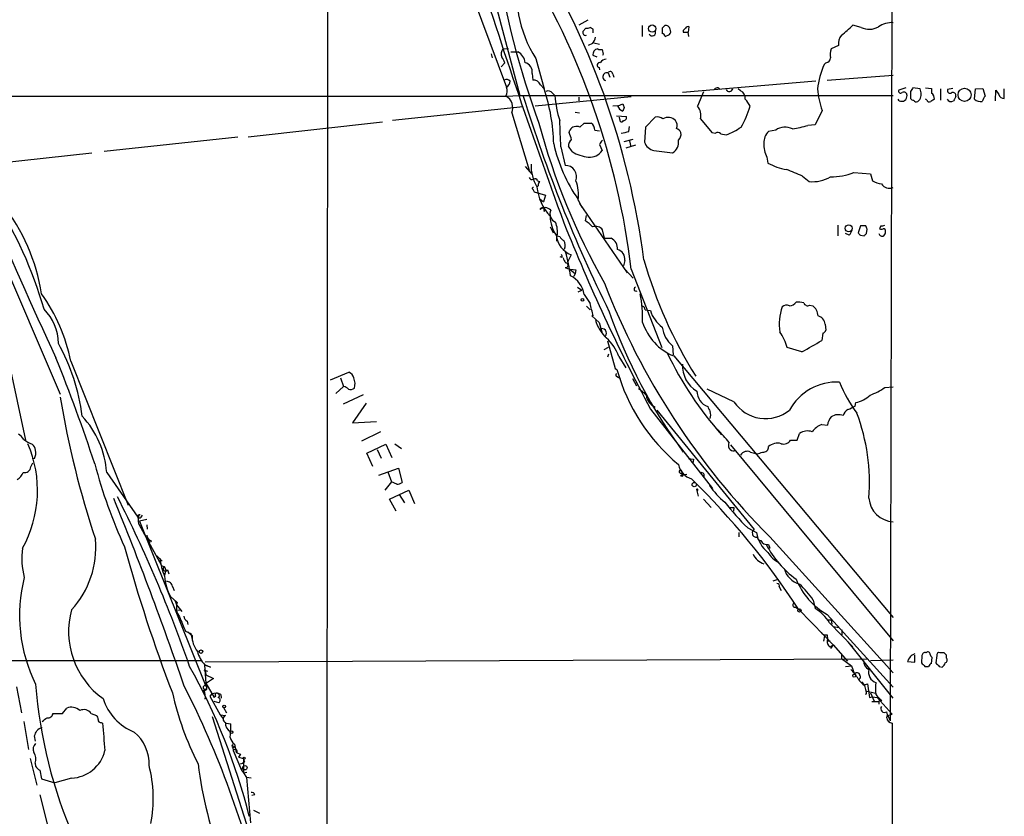
# Model space of a CAD drawing. Extents: x 5 to 1072, y 1126 to 2033.
# Drawn here: x 716 to 856, y 1474 to 1587 of the extents above; entities that cross this region are included whole.
import ezdxf

# ---------------------------------------------------------------- set-up
doc = ezdxf.new("R2010")
doc.units = 0
doc.header["$MEASUREMENT"] = 0
doc.layers.add('MAIN', color=5, linetype='CONTINUOUS')

msp = doc.modelspace()

# ---------------------------------------------------------------- linework, layer by layer
at = {"layer": 'MAIN'}
for p, q in [((840.486, 1823.0044), (839.724, 1487.8091)), ((759.968, 1746.8891), (759.7987, 1461.0544)), ((781.304, 1598.6377), (787.146, 1576.4551)), ((780.542, 1590.3404), (785.2833, 1577.6404)), ((796.798, 1587.1231), (795.528, 1586.4457)), ((796.544, 1586.0224), (796.1207, 1585.5144)), ((797.56, 1585.8531), (797.1367, 1586.1071)), ((804.5027, 1586.3611), (804.5027, 1584.8371)), ((807.3813, 1586.0224), (807.3813, 1585.2604)), ((810.3447, 1585.6837), (810.3447, 1585.4297)), ((811.022, 1585.4297), (811.1067, 1584.8371)), ((811.1067, 1585.4297), (811.1913, 1586.1917)), ((835.5753, 1586.1071), (834.39, 1586.4457)), ((807.8047, 1584.8371), (808.3973, 1585.0911)), ((784.7753, 1583.0591), (785.5373, 1583.1437)), ((785.876, 1582.6357), (786.892, 1582.6357)), ((797.4753, 1583.8211), (796.8827, 1583.5671)), ((797.6447, 1583.9057), (798.4913, 1583.7364)), ((798.83, 1582.9744), (798.9993, 1582.2971)), ((832.358, 1583.5671), (831.342, 1583.0591)), ((783.082, 1582.3817), (783.2513, 1581.7891)), ((789.432, 1581.7044), (790.6173, 1577.3864)), ((798.1527, 1581.8737), (797.56, 1582.1277)), ((798.9993, 1582.2971), (798.9147, 1582.1277)), ((784.5213, 1580.5191), (785.0293, 1581.1117)), ((798.4067, 1580.4344), (798.4913, 1580.0957)), ((830.58, 1581.1117), (830.326, 1580.8577)), ((788.924, 1579.5877), (789.0087, 1578.6564)), ((799.6767, 1579.6724), (799.9307, 1579.0797)), ((800.354, 1579.5031), (800.5233, 1579.0797)), ((829.1407, 1578.4871), (810.26, 1576.8784)), ((830.7493, 1578.6564), (840.1473, 1579.3337)), ((790.1093, 1577.9791), (790.6173, 1577.3864)), ((818.4727, 1577.1324), (818.134, 1577.3864)), ((841.9253, 1577.5557), (840.9093, 1577.2171)), ((842.6027, 1577.0477), (842.6027, 1576.0317)), ((843.9573, 1577.3864), (842.9413, 1577.5557)), ((844.042, 1577.0477), (843.9573, 1577.3864)), ((844.7193, 1577.5557), (845.566, 1577.4711)), ((846.836, 1577.3864), (846.836, 1575.7777)), ((848.614, 1577.4711), (847.852, 1577.3017)), ((851.662, 1575.9471), (851.8313, 1577.3864)), ((851.8313, 1577.3864), (852.8473, 1577.4711)), ((852.8473, 1577.4711), (853.186, 1576.3704)), ((854.6253, 1575.6931), (854.71, 1577.2171)), ((854.71, 1577.2171), (855.1333, 1576.6244)), ((855.8953, 1576.0317), (855.8953, 1577.3864)), ((645.16, 1576.3704), (785.1987, 1576.3704)), ((785.1987, 1576.3704), (787.146, 1576.4551)), ((787.146, 1576.4551), (840.1473, 1576.4551)), ((802.9787, 1576.2857), (789.3473, 1574.9311)), ((791.8027, 1576.7937), (792.1413, 1576.4551)), ((795.528, 1576.2011), (795.528, 1575.6931)), ((813.2233, 1576.9631), (812.3767, 1574.9311)), ((840.994, 1575.6931), (840.8247, 1575.9471)), ((844.8887, 1575.8624), (844.7193, 1575.9471)), ((787.654, 1574.8464), (769.112, 1572.8991)), ((801.0313, 1575.0157), (800.354, 1574.9311)), ((801.116, 1575.0157), (801.7933, 1575.2697)), ((801.9627, 1574.7617), (801.7933, 1574.2537)), ((830.072, 1574.3384), (829.056, 1572.3064)), ((786.0453, 1573.9997), (788.5007, 1565.8717)), ((795.02, 1574.0844), (795.6127, 1573.9997)), ((800.862, 1573.5764), (802.3013, 1573.4917)), ((801.37, 1573.0684), (801.2853, 1573.4071)), ((806.3653, 1573.4071), (805.0107, 1571.9677)), ((812.8, 1573.1531), (814.4087, 1571.2057)), ((748.6227, 1570.6131), (767.6727, 1572.7297)), ((794.1733, 1571.2057), (794.258, 1571.5444)), ((795.6973, 1571.9677), (796.29, 1572.5604)), ((796.29, 1572.5604), (797.306, 1572.5604)), ((797.814, 1571.5444), (798.4913, 1571.4597)), ((802.64, 1571.3751), (802.7247, 1572.0524)), ((805.0107, 1571.9677), (804.8413, 1569.8511)), ((823.468, 1571.5444), (822.452, 1571.3751)), ((829.056, 1572.3064), (828.04, 1572.2217)), ((747.1833, 1570.5284), (728.218, 1568.4964)), ((801.9627, 1569.9357), (803.2327, 1570.2744)), ((802.7247, 1570.0204), (802.894, 1569.1737)), ((814.4087, 1571.2057), (814.9167, 1571.1211)), ((815.6787, 1571.0364), (816.4407, 1570.8671)), ((792.988, 1569.1737), (793.5807, 1566.5491)), ((794.5967, 1568.4964), (794.0887, 1569.2584)), ((798.4913, 1569.5124), (798.83, 1568.6657)), ((803.5713, 1569.4277), (802.2167, 1569.0044)), ((806.196, 1568.6657), (808.8207, 1568.3271)), ((708.0673, 1566.2951), (726.44, 1568.3271)), ((822.198, 1567.7344), (822.3673, 1566.8877)), ((787.908, 1566.3797), (788.924, 1565.2791)), ((827.278, 1565.0251), (828.2093, 1564.2631)), ((834.5593, 1565.5331), (836.93, 1565.3637)), ((836.93, 1565.3637), (837.184, 1564.3477)), ((789.0087, 1563.1624), (789.178, 1562.8237)), ((789.686, 1564.3477), (789.94, 1564.2631)), ((789.178, 1562.8237), (790.7867, 1562.3157)), ((790.0247, 1561.8077), (790.5327, 1561.3844)), ((790.7867, 1562.3157), (790.5327, 1561.3844)), ((795.4433, 1561.6384), (795.9513, 1560.6224)), ((790.5327, 1560.5377), (790.6173, 1560.0297)), ((795.6127, 1561.1304), (802.386, 1551.3091)), ((796.4593, 1558.6751), (796.6287, 1559.4371)), ((791.464, 1557.8284), (791.8873, 1556.9817)), ((832.2733, 1558.0824), (832.2733, 1556.5584)), ((835.4907, 1557.9977), (835.152, 1556.9817)), ((836.2527, 1557.9977), (835.4907, 1557.9977)), ((836.3373, 1556.8971), (836.422, 1557.4897)), ((838.3693, 1557.9977), (838.2, 1557.5744)), ((712.1313, 1556.9817), (721.9527, 1534.1217)), ((792.3953, 1555.7964), (792.3953, 1556.5584)), ((792.48, 1556.5584), (792.8187, 1556.4737)), ((799.1687, 1556.2197), (798.9147, 1557.4051)), ((799.1687, 1556.2197), (800.1, 1556.2197)), ((833.882, 1556.6431), (833.374, 1556.8971)), ((835.4907, 1556.6431), (835.9987, 1556.5584)), ((793.1573, 1553.5104), (792.9033, 1553.5951)), ((794.4273, 1553.8491), (793.9193, 1552.8331)), ((802.0473, 1553.0871), (801.878, 1552.3251)), ((794.3427, 1551.7324), (795.02, 1551.2244)), ((795.02, 1551.2244), (794.8507, 1550.8011)), ((795.1047, 1551.7324), (795.02, 1551.2244)), ((802.0473, 1551.8171), (803.2327, 1550.5471)), ((802.9787, 1551.8171), (807.2967, 1540.7257)), ((795.3587, 1549.2771), (795.9513, 1548.8537)), ((795.4433, 1548.5997), (795.9513, 1548.8537)), ((796.29, 1548.2611), (797.1367, 1546.9911)), ((796.6287, 1546.5677), (797.1367, 1546.0597)), ((828.294, 1546.7371), (828.7173, 1546.6524)), ((797.3907, 1545.2131), (798.4067, 1544.2817)), ((804.926, 1546.0597), (805.688, 1545.9751)), ((713.486, 1544.1971), (717.042, 1527.6024)), ((798.4067, 1544.2817), (798.83, 1542.7577)), ((830.4953, 1544.0277), (830.58, 1543.1811)), ((830.1567, 1542.7577), (829.9873, 1541.7417)), ((799.6767, 1540.7257), (799.084, 1540.3871)), ((799.592, 1541.6571), (800.6927, 1537.7624)), ((808.8207, 1540.9797), (808.9053, 1539.7097)), ((827.1933, 1540.1331), (825.0767, 1540.7257)), ((799.7613, 1539.7944), (799.592, 1539.3711)), ((801.2007, 1539.4557), (802.2167, 1537.8471)), ((808.99, 1539.5404), (840.1473, 1502.4564)), ((723.4767, 1538.7784), (731.6047, 1518.3737)), ((760.3067, 1536.1537), (762.9313, 1537.2544)), ((800.6927, 1537.7624), (800.9467, 1537.5931)), ((800.862, 1536.6617), (801.4547, 1536.3231)), ((761.0687, 1534.2064), (762.1693, 1535.2224)), ((761.746, 1536.4077), (762.1693, 1535.2224)), ((803.148, 1536.3231), (803.7407, 1535.3071)), ((838.962, 1535.0531), (840.1473, 1535.1377)), ((764.9633, 1534.0371), (762.0847, 1532.6824)), ((817.5413, 1533.0211), (813.7313, 1534.7991)), ((765.3867, 1532.8517), (763.4393, 1530.0577)), ((834.7287, 1532.4284), (834.8133, 1532.9364)), ((805.688, 1532.0051), (814.4933, 1520.7444)), ((806.6193, 1531.8357), (820.42, 1514.9024)), ((763.4393, 1530.0577), (766.826, 1530.2271)), ((829.9873, 1529.8037), (830.834, 1529.7191)), ((767.4187, 1528.7877), (764.7093, 1527.4331)), ((826.516, 1527.6024), (826.8547, 1528.5337)), ((765.4713, 1525.7397), (768.1807, 1527.0097)), ((768.1807, 1527.0097), (769.0273, 1525.1471)), ((769.4507, 1527.0944), (770.382, 1526.4171)), ((817.0333, 1526.9251), (840.1473, 1499.1544)), ((825.5847, 1527.6024), (826.516, 1527.6024)), ((766.318, 1523.8771), (765.4713, 1525.7397)), ((766.9107, 1526.2477), (767.5033, 1525.0624)), ((819.912, 1525.9091), (820.8433, 1525.6551)), ((717.804, 1523.7924), (718.058, 1524.3851)), ((718.312, 1524.9777), (717.9733, 1524.8931)), ((811.1067, 1524.9777), (811.784, 1524.8931)), ((811.784, 1524.8931), (811.6993, 1524.3004)), ((728.5567, 1523.0304), (732.9593, 1516.6804)), ((767.1647, 1522.6071), (769.9587, 1523.6231)), ((768.4347, 1523.1151), (768.9427, 1521.6757)), ((769.9587, 1523.6231), (770.4667, 1521.5911)), ((810.006, 1523.3691), (810.26, 1522.9457)), ((810.1753, 1523.0304), (810.1753, 1522.6917)), ((810.1753, 1522.6917), (810.8527, 1522.7764)), ((768.9427, 1521.6757), (768.0113, 1520.4904)), ((769.7047, 1521.3371), (768.9427, 1521.6757)), ((768.6887, 1519.2204), (771.398, 1520.4904)), ((770.0433, 1519.8977), (770.8053, 1518.7124)), ((771.398, 1520.4904), (772.2447, 1518.6277)), ((812.2073, 1520.5751), (812.4613, 1519.6437)), ((812.2073, 1520.5751), (812.292, 1520.4057)), ((769.62, 1517.5271), (768.6887, 1519.2204)), ((813.2233, 1519.2204), (814.324, 1518.0351)), ((733.4673, 1516.6804), (733.6367, 1516.9344)), ((816.9487, 1518.0351), (817.5413, 1518.0351)), ((817.5413, 1518.0351), (817.4567, 1517.5271)), ((733.1287, 1515.6644), (733.044, 1516.7651)), ((733.1287, 1515.6644), (736.346, 1509.8224)), ((734.2293, 1516.3417), (733.2133, 1516.0877)), ((733.2133, 1516.0877), (742.6113, 1492.7197)), ((734.2293, 1515.5797), (734.314, 1514.9871)), ((734.2293, 1514.1404), (734.314, 1513.8017)), ((818.2187, 1514.4791), (818.2187, 1513.8864)), ((819.4887, 1515.1564), (820.7587, 1514.4791)), ((734.314, 1513.8017), (734.6527, 1513.3784)), ((822.452, 1512.7857), (822.6213, 1512.2777)), ((822.6213, 1513.8864), (840.1473, 1494.5824)), ((735.6687, 1511.1771), (735.584, 1511.0924)), ((736.346, 1509.8224), (736.7693, 1509.6531)), ((736.7693, 1509.6531), (736.9387, 1509.1451)), ((736.9387, 1509.1451), (736.7693, 1508.4677)), ((737.1927, 1509.2297), (737.362, 1508.6371)), ((823.6373, 1507.7904), (823.0447, 1507.6211)), ((737.87, 1506.8591), (738.124, 1506.2664)), ((823.976, 1506.7744), (824.23, 1506.2664)), ((737.616, 1505.4197), (738.5473, 1504.5731)), ((738.2087, 1504.9117), (738.4627, 1504.2344)), ((828.802, 1504.9117), (829.056, 1503.7264)), ((738.4627, 1504.2344), (739.2247, 1503.3031)), ((738.632, 1503.4724), (738.9707, 1503.5571)), ((826.262, 1503.8957), (826.6853, 1503.6417)), ((826.6853, 1503.6417), (830.4107, 1499.8317)), ((739.9867, 1501.9484), (740.0713, 1501.4404)), ((830.7493, 1502.8797), (840.1473, 1492.5504)), ((830.7493, 1502.1177), (831.342, 1502.1177)), ((831.088, 1501.6944), (834.39, 1498.3077)), ((831.342, 1502.1177), (831.4267, 1501.5251)), ((739.7327, 1500.5091), (740.4947, 1500.1704)), ((740.0713, 1500.4244), (740.664, 1499.9164)), ((740.4947, 1500.1704), (740.664, 1499.3237)), ((831.6807, 1501.1864), (832.4427, 1501.0171)), ((832.866, 1500.6784), (832.866, 1500.0011)), ((830.4107, 1499.8317), (830.2413, 1499.0697)), ((830.4107, 1499.8317), (831.596, 1498.5617)), ((830.7493, 1500.0011), (830.834, 1499.3237)), ((831.0033, 1499.1544), (831.1727, 1499.1544)), ((833.7127, 1498.9851), (840.0627, 1491.0264)), ((831.1727, 1498.3077), (831.596, 1498.5617)), ((831.596, 1498.5617), (831.2573, 1498.0537)), ((831.596, 1498.5617), (833.628, 1496.2757)), ((847.344, 1497.4611), (846.7513, 1497.4611)), ((618.1513, 1496.3604), (741.934, 1496.3604)), ((836.5067, 1496.5297), (742.5267, 1496.1064)), ((832.7813, 1497.2917), (832.7813, 1496.6144)), ((832.7813, 1496.6144), (834.2207, 1495.5984)), ((836.93, 1496.3604), (840.1473, 1496.4451)), ((842.1793, 1496.1911), (843.1953, 1496.1064)), ((843.1953, 1496.1064), (843.1953, 1497.1224)), ((844.2113, 1497.0377), (844.1267, 1496.0217)), ((845.566, 1495.9371), (845.6507, 1496.7837)), ((846.328, 1497.0377), (846.1587, 1496.0217)), ((847.6827, 1496.6991), (847.6827, 1497.1224)), ((742.3573, 1495.0057), (742.8653, 1494.8364)), ((742.442, 1495.7677), (743.2887, 1495.4291)), ((743.2887, 1495.4291), (742.442, 1495.6831)), ((742.442, 1495.6831), (742.6113, 1493.1431)), ((742.5267, 1494.9211), (742.6113, 1494.3284)), ((833.374, 1495.5137), (834.2207, 1495.5984)), ((834.2207, 1495.5984), (834.644, 1494.4131)), ((844.6347, 1495.5137), (845.1427, 1495.5137)), ((846.6667, 1495.5137), (847.09, 1495.4291)), ((742.6113, 1494.3284), (743.712, 1493.8204)), ((743.712, 1493.8204), (742.696, 1493.1431)), ((835.66, 1493.3124), (836.0833, 1492.8891)), ((715.772, 1492.6351), (716.4493, 1488.9097)), ((742.3573, 1492.7197), (742.696, 1493.1431)), ((742.6113, 1493.1431), (743.7967, 1491.1111)), ((836.0833, 1492.8891), (836.5067, 1493.0584)), ((836.0833, 1492.8044), (836.2527, 1492.0424)), ((836.2527, 1492.0424), (837.6073, 1491.7037)), ((836.5067, 1493.0584), (836.7607, 1491.1111)), ((836.93, 1491.7884), (837.438, 1490.6031)), ((743.458, 1491.6191), (743.204, 1491.2804)), ((743.204, 1491.2804), (744.6433, 1488.6557)), ((744.0507, 1491.2804), (743.7967, 1491.1111)), ((744.474, 1490.3491), (743.7967, 1490.5184)), ((744.728, 1491.5344), (744.8127, 1491.0264)), ((836.3373, 1491.6191), (836.168, 1491.5344)), ((836.7607, 1491.1111), (837.184, 1491.1957)), ((837.0993, 1490.5184), (838.1153, 1490.5184)), ((837.184, 1491.1957), (837.8613, 1491.1111)), ((837.8613, 1491.1111), (839.978, 1488.7404)), ((838.5387, 1490.6877), (838.1153, 1490.6031)), ((838.1153, 1490.6031), (838.1153, 1490.1797)), ((722.2913, 1488.8251), (722.884, 1489.5871)), ((745.1513, 1489.6717), (745.5747, 1488.9097)), ((716.788, 1487.7244), (717.4653, 1483.7451)), ((720.9367, 1488.8251), (722.2913, 1488.8251)), ((726.3553, 1488.8251), (727.1173, 1488.5711)), ((743.5427, 1488.4017), (749.6387, 1469.1824)), ((744.6433, 1488.6557), (745.0667, 1488.0631)), ((744.6433, 1488.6557), (745.4053, 1488.5711)), ((839.3853, 1488.5711), (839.978, 1488.7404)), ((839.3853, 1488.5711), (839.724, 1487.8091)), ((727.7947, 1487.5551), (727.964, 1487.4704)), ((745.49, 1487.4704), (746.1673, 1487.3857)), ((745.49, 1487.4704), (746.1673, 1487.3857)), ((839.978, 1487.4704), (840.1473, 1176.4897)), ((718.4813, 1484.9304), (718.312, 1485.6924)), ((746.4213, 1484.4224), (746.506, 1483.5757)), ((746.506, 1483.5757), (747.6913, 1480.7817)), ((746.6753, 1484.5071), (746.8447, 1483.8297)), ((746.6753, 1484.1684), (746.8447, 1483.8297)), ((746.8447, 1483.8297), (746.9293, 1483.3217)), ((717.7193, 1482.4751), (718.6507, 1478.6651)), ((747.014, 1483.2371), (747.522, 1483.0677)), ((747.522, 1483.0677), (747.268, 1482.6444)), ((747.522, 1483.0677), (747.268, 1482.6444)), ((747.268, 1482.6444), (747.9453, 1482.4751)), ((747.9453, 1482.4751), (747.9453, 1480.4431)), ((718.3967, 1481.7977), (718.4813, 1481.3744)), ((719.074, 1480.7817), (719.328, 1479.5964)), ((747.522, 1481.7131), (747.8607, 1481.7977)), ((747.6913, 1480.7817), (747.9453, 1480.4431)), ((747.776, 1480.8664), (747.8607, 1481.2051)), ((748.1147, 1481.9671), (747.8607, 1481.7977)), ((719.328, 1479.5964), (721.1907, 1479.0037)), ((723.5613, 1479.6811), (721.1907, 1479.0037)), ((747.9453, 1480.4431), (748.4533, 1480.5277)), ((747.9453, 1480.4431), (748.3687, 1479.7657)), ((749.046, 1479.6811), (748.3687, 1479.7657)), ((748.3687, 1479.7657), (748.9613, 1473.3311)), ((719.074, 1477.3104), (720.1747, 1472.9924)), ((749.554, 1477.3104), (749.1307, 1477.2257)), ((749.3847, 1475.1091), (750.2313, 1474.6857))]:
    msp.add_line(p, q, dxfattribs=at)
for centre, radius in [((805.9337, 1585.9429), 0.513), ((850.2601, 1576.5517), 0.9337), ((833.8184, 1557.6274), 0.4909), ((796.036, 1547.4991), 0.1893), ((810.133, 1522.5648), 0.1338), ((811.9109, 1521.2948), 0.2993), ((734.7373, 1513.2656), 0.1411), ((826.8335, 1503.4513), 0.2413), ((741.946, 1497.6063), 0.2493), ((834.6016, 1494.2015), 0.2158), ((745.2359, 1489.8411), 0.1893), ((746.2519, 1486.2005), 0.1893), ((748.0723, 1482.5175), 0.1338), ((748.1711, 1481.1487), 0.3155)]:
    msp.add_circle(centre, radius, dxfattribs=at)
for centre, radius, start, end in [((694.6345, 1538.9299), 111.0393, 7.369003, 32.373098), ((1512.562, 1823.4107), 766.4184, 197.1668374, 200.2276193), ((913.8911, 1617.475), 131.9174, 189.437759, 199.905827), ((695.2371, 1538.8173), 108.523, 6.879891, 31.700391), ((803.6988, 1590.8763), 16.9607, 167.408536, 212.736322), ((839.951, 1583.4098), 3.3803, 86.670864, 124.616683), ((796.5017, 1585.3874), 0.4016, 161.565051, 288.434949), ((796.7135, 1586.9527), 0.9456, 259.674018, 296.58673), ((670.56, 1585.5991), 127.0003, 359.885409, 0.114591), ((805.942, 1585.3874), 0.4733, 206.570465, 26.570465), ((892.2256, 1501.5168), 119.7487, 134.885409, 135.114591), ((807.8681, 1585.7578), 0.6213, 8.823994, 103.792414), ((807.95, 1585.5265), 0.6242, 315.772379, 31.546171), ((895.2014, 1501.1906), 119.7487, 134.893867, 135.123016), ((810.6834, 1754.7796), 169.3502, 269.885409, 270.114558), ((811.0219, 1585.8531), 0.3786, 63.421413, 153.434949), ((824.951, 1595.3769), 12.9947, 307.054819, 316.583401), ((836.7201, 1588.5565), 2.7037, 244.949565, 298.995736), ((795.5912, 1585.2396), 2.3584, 323.024664, 348.077809), ((807.0849, 1584.5405), 0.7785, 22.394546, 67.621866), ((834.523, 1583.7123), 2.1698, 143.387293, 183.836909), ((785.7871, 1582.3098), 1.259, 143.477781, 200.265763), ((786.016, 1580.951), 1.8988, 4.854855, 62.526746), ((798.2835, 1582.3135), 0.747, 93.545715, 194.402732), ((798.6605, 1583.9047), 0.9456, 243.413271, 280.325982), ((832.7912, 1582.3246), 1.6247, 153.122679, 199.244611), ((783.4039, 1580.7073), 1.675, 13.971531, 44.136456), ((799.5071, 1580.5194), 1.1035, 94.386361, 147.538365), ((830.5377, 1581.8313), 0.7208, 273.364127, 356.643808), ((787.5778, 1579.7909), 1.3614, 351.416379, 75.963757), ((798.4914, 1580.7731), 0.349, 75.97172, 255.959776), ((799.9926, 1579.4966), 0.3615, 1.030389, 150.903834), ((841.467, 1576.0082), 12.1507, 156.477274, 173.487185), ((785.2592, 1578.0275), 0.7032, 40.818728, 116.568695), ((784.691, 1578.5715), 1.1035, 302.461635, 355.613639), ((789.0848, 1577.5473), 1.1117, 22.854153, 93.925152), ((799.5073, 1579.1221), 0.5656, 72.891313, 252.900995), ((783.6825, 1577.1092), 1.6866, 334.021378, 18.357603), ((765.3096, 1568.9725), 26.6697, 1.34198, 18.390111), ((791.1677, 1576.3), 0.8043, 37.864363, 111.624151), ((815.1858, 1577.1081), 0.4518, 25.373924, 166.040643), ((816.8906, 1577.5172), 0.4989, 205.594203, 344.799278), ((818.0436, 1576.101), 1.1171, 352.080983, 67.410909), ((839.554, 1578.0447), 10.1806, 183.707456, 201.349408), ((841.2056, 1577.1112), 0.3147, 160.332702, 312.282263), ((969.7719, 1492.6518), 152.6259, 146.200557, 146.42974), ((842.823, 1576.6243), 1.2904, 308.069694, 19.153846), ((1014.9159, 1577.1324), 169.3502, 179.885409, 180.114592), ((848.1907, 1577.1493), 0.3714, 155.774365, 313.155907), ((784.2258, 1574.6864), 1.9448, 339.322923, 59.983617), ((984.067, 1637.0039), 205.559, 197.155672, 206.33761), ((808.6583, 1577.759), 16.5684, 184.513734, 197.057041), ((816.253, 1573.2821), 3.9363, 24.766194, 42.611485), ((841.3027, 1576.4232), 0.7926, 247.080445, 2.3065), ((841.6505, 1576.4978), 0.4464, 354.50915, 121.4965), ((843.0687, 1576.3286), 0.5525, 212.502209, 265.567893), ((843.407, 1575.9894), 0.4359, 209.058435, 299.058435), ((845.2696, 1575.9329), 0.3874, 190.48609, 303.119959), ((930.4025, 1448.7894), 152.6259, 123.578058, 123.807262), ((845.016, 1575.9896), 0.9742, 357.499718, 55.628086), ((848.36, 1576.2858), 0.6826, 209.745922, 299.745922), ((848.5754, 1576.4312), 0.4659, 352.501255, 106.291687), ((1018.1729, 1491.3918), 189.2834, 153.323728, 153.552938), ((852.551, 1576.8783), 1.2874, 226.328123, 279.464517), ((854.3881, 1575.204), 1.675, 135.863544, 166.028469), ((855.836, 1576.7416), 0.7124, 189.468933, 274.774997), ((802.1322, 1575.3546), 1.1519, 197.110409, 252.889591), ((928.8779, 1617.3657), 133.8752, 198.327138, 198.556321), ((810.8101, 1573.6187), 2.0437, 346.830757, 39.95418), ((807.2294, 1578.5763), 13.1147, 329.741079, 343.86221), ((569.1213, 1560.8667), 224.0208, 2.125094, 3.0789), ((801.624, 1572.9837), 0.2677, 161.558284, 341.578587), ((801.8592, 1573.36), 0.4613, 272.335786, 16.588605), ((806.6191, 1571.9952), 1.4346, 53.817877, 100.19053), ((808.1927, 1571.8901), 1.4572, 43.823826, 119.915093), ((808.47, 1572.2167), 1.0319, 336.085432, 41.401133), ((883.29, 1597.654), 96.7457, 195.033092, 209.598327), ((795.2061, 1570.9793), 1.1037, 63.574241, 149.203613), ((796.544, 1571.5444), 1.27, 0, 53.130102), ((808.6939, 1570.4863), 1.4964, 28.735138, 61.264862), ((811.7658, 1582.4431), 12.4843, 291.991032, 302.95649), ((824.787, 1569.7572), 2.2213, 61.740124, 126.428289), ((823.2556, 1587.9303), 16.421, 279.050463, 286.939269), ((794.9211, 1569.4419), 0.8524, 118.681808, 192.43184), ((540.3502, 1486.0252), 267.7347, 18.322049, 18.551239), ((799.592, 1569.1737), 1.1516, 126.024081, 162.896174), ((800.9735, 1576.0847), 4.9957, 276.503068, 289.486412), ((808.0275, 1569.7954), 1.6689, 298.378653, 10.695161), ((808.8738, 1570.9517), 1.1603, 313.145635, 12.644494), ((815.2525, 1570.6723), 0.5605, 40.507058, 126.804478), ((824.0711, 1569.7454), 2.2973, 134.813059, 181.588924), ((813.9843, 1574.5992), 22.5735, 192.802545, 214.778677), ((797.1458, 1569.6857), 1.969, 262.320939, 328.799696), ((806.556, 1570.4439), 1.8143, 199.07111, 258.55505), ((825.5662, 1569.4862), 3.7965, 177.048289, 207.478931), ((797.4328, 1573.1946), 5.4878, 238.882437, 264.247021), ((794.4975, 1566.5095), 5.7466, 177.916728, 211.56805), ((793.6005, 1564.9346), 1.6146, 338.685555, 90.702632), ((826.0794, 1573.1854), 7.3103, 239.483312, 261.445594), ((813.7946, 1535.1996), 32.7317, 65.673404, 69.995328), ((788.8816, 1564.9262), 0.3874, 190.48609, 303.119959), ((789.305, 1564.2771), 0.3875, 10.497939, 123.11188), ((828.6955, 1569.2722), 5.0326, 264.456047, 300.59981), ((831.2419, 1574.5207), 9.5803, 270.092101, 290.259535), ((789.051, 1563.2894), 0.1339, 71.578587, 251.578587), ((789.6437, 1563.7128), 0.1339, 198.462013, 341.537987), ((796.5313, 1564.12), 6.9576, 185.103396, 223.25456), ((790.9402, 1563.6569), 1.1696, 148.780836, 179.338642), ((790.5322, 1562.4004), 4.9699, 351.180387, 23.0678), ((839.1316, 1568.0743), 4.2048, 242.40748, 260.72652), ((839.5909, 1564.638), 1.3423, 212.115331, 294.487758), ((661.8873, 1529.5304), 60.1206, 16.042162, 32.566959), ((1157.1876, 1745.5128), 482.1566, 202.439604, 205.322737), ((692.3333, 1544.0474), 27.3348, 9.047118, 38.451841), ((790.3492, 1560.2226), 0.3303, 324.264696, 169.336642), ((790.7444, 1559.4793), 1.0794, 41.826624, 131.819129), ((792.7339, 1559.691), 1.2895, 156.794992, 246.80491), ((796.2889, 1559.3733), 4.8249, 180.248186, 214.461431), ((788.7834, 1557.0664), 3.7314, 352.175221, 22.689081), ((1036.9239, 1655.5316), 262.1618, 201.741642, 208.111187), ((794.4293, 1555.2063), 4.0191, 40.722985, 59.663113), ((797.8987, 1556.6092), 1.2906, 38.073947, 109.150933), ((709.3449, 1515.4212), 133.8594, 18.316973, 18.54617), ((838.454, 1557.9129), 0.4232, 233.116564, 306.883436), ((838.5385, 1558.9299), 0.9474, 259.712463, 296.551529), ((838.7426, 1557.2549), 0.3214, 341.153426, 96.180715), ((795.8591, 1557.1325), 3.582, 187.852767, 246.439315), ((794.1316, 1557.194), 1.4975, 208.750617, 241.249383), ((799.4077, 1554.745), 1.6291, 355.285426, 64.852226), ((832.6799, 1557.8095), 1.675, 315.863544, 346.028469), ((919.9838, 1641.4998), 119.7487, 224.893867, 225.123016), ((751.4805, 1641.3902), 119.7487, 314.893901, 315.12305), ((838.581, 1556.9817), 0.4733, 190.296185, 296.570465), ((838.0898, 1557.2104), 0.9587, 317.151439, 356.453861), ((792.3455, 1555.2092), 1.2599, 335.947471, 32.228088), ((792.6921, 1553.6375), 0.4823, 344.718831, 37.891655), ((795.1027, 1553.8903), 1.8358, 194.660003, 218.464348), ((776.4343, 1549.0648), 18.0007, 5.805798, 16.816011), ((800.7011, 1553.2903), 1.3614, 351.416379, 75.963757), ((793.6653, 1552.4045), 0.3439, 255.761756, 90), ((795.4141, 1556.7227), 4.9999, 248.488421, 266.452187), ((866.4521, 1570.7992), 64.1643, 195.945604, 212.142914), ((792.8999, 1547.7805), 3.424, 8.06881, 65.078536), ((896.0886, 1587.4041), 103.9341, 201.170009, 225.019646), ((803.6639, 1549.0059), 0.2866, 108.852236, 304.277867), ((698.3518, 1533.5666), 25.6597, 11.718986, 35.167191), ((783.5517, 1544.5752), 21.0376, 359.20063, 10.3247), ((748.2414, 1534.4109), 50.4877, 12.354338, 14.428602), ((804.4774, 1546.1275), 0.4537, 351.405541, 75.982133), ((831.2521, 1544.0365), 7.2765, 160.35232, 188.769749), ((825.0115, 1545.9424), 0.8168, 60.371708, 138.548797), ((825.4129, 1547.7646), 1.1122, 270.123638, 327.095775), ((826.6429, 1543.8166), 3.3569, 76.135551, 95.062153), ((827.9976, 1547.2239), 0.5699, 195.072595, 301.33616), ((827.4752, 1545.0734), 2.009, 3.987473, 51.810096), ((714.9177, 1541.304), 6.781, 0.121672, 45.54609), ((797.4753, 1544.8738), 0.3497, 75.983625, 104.000478), ((871.4301, 1570.8598), 75.8419, 199.289807, 216.348107), ((810.0902, 1547.3294), 4.6058, 197.100077, 233.974547), ((829.1098, 1543.8683), 1.3946, 6.562951, 74.636425), ((803.5615, 1546.2909), 5.9041, 196.435817, 225.492018), ((811.8664, 1546.6261), 7.6473, 197.852337, 247.905584), ((811.3826, 1544.0917), 4.0309, 186.943597, 230.537674), ((798.777, 1542.7277), 0.6851, 324.966874, 114.646055), ((795.7773, 1537.6964), 5.7016, 17.972576, 50.255673), ((818.6862, 1539.1115), 6.5912, 14.176024, 35.372661), ((829.8601, 1543.4775), 0.7785, 292.394546, 337.621867), ((697.4346, 1527.6433), 27.8524, 6.899383, 29.405345), ((808.7791, 1575.3478), 39.7386, 297.605622, 302.25528), ((497.6688, 1449.0619), 241.2016, 18.154526, 21.966388), ((854.8518, 1562.6866), 52.0185, 205.901379, 221.285199), ((814.3843, 1538.1079), 4.1317, 176.569941, 239.575868), ((762.3532, 1536.0975), 1.2933, 13.878289, 63.448818), ((800.989, 1536.831), 0.2117, 126.859073, 233.124688), ((827.0325, 1544.9357), 27.0995, 195.720786, 230.148896), ((762.0136, 1534.2196), 1.0148, 34.822273, 81.174426), ((761.838, 1535.5815), 1.954, 341.713413, 25.013528), ((832.144, 1528.1552), 7.6695, 87.135319, 151.321989), ((849.5343, 1542.4139), 18.2423, 201.206499, 217.090509), ((857.1824, 1556.5269), 137.143, 189.58192, 198.263623), ((763.1007, 1535.7301), 0.9651, 254.739674, 307.882794), ((801.7501, 1531.1151), 4.3864, 40.303627, 59.221727), ((807.2542, 1534.2487), 2.1791, 187.814783, 245.926187), ((814.705, 1534.5873), 2.4134, 181.001921, 248.384638), ((833.9771, 1537.1489), 4.2947, 281.227516, 311.901436), ((832.1675, 1545.5337), 12.4903, 291.994263, 302.955061), ((983.3202, 1616.685), 189.3281, 206.453857, 206.683026), ((822.0283, 1536.082), 5.4317, 214.300663, 308.577109), ((707.2207, 1786.1744), 283.9812, 296.45046, 296.679643), ((715.6068, 1522.1184), 12.982, 4.028419, 43.102825), ((812.7151, 1531.1584), 1.5266, 340.563296, 19.436704), ((832.7471, 1529.6007), 1.9168, 137.143783, 176.458534), ((832.3506, 1529.3695), 1.8366, 68.111115, 123.309365), ((834.2908, 1530.7635), 1.2933, 116.551182, 166.121711), ((809.0969, 1521.636), 27.6704, 355.343574, 20.690259), ((831.0879, 1526.9252), 3.0817, 110.924451, 142.816264), ((714.7123, 1526.3734), 2.4565, 32.329512, 57.670488), ((802.9948, 1516.3568), 17.6441, 38.181922, 46.363376), ((827.993, 1526.9157), 1.9783, 71.133672, 125.127263), ((701.91, 1520.4621), 16.8324, 330.907011, 23.204848), ((719.5409, 1531.1284), 4.4069, 231.341613, 249.162898), ((717.3814, 1526.0788), 1.1031, 4.382771, 57.550319), ((817.5265, 1526.852), 0.78, 148.141778, 277.329113), ((823.722, 1525.2824), 1.8819, 74.33899, 132.443677), ((824.5687, 1528.2515), 1.2057, 253.684479, 327.426388), ((716.6178, 1525.8245), 1.894, 333.443066, 10.298353), ((819.4393, 1524.8578), 1.1526, 65.789706, 146.992387), ((820.2952, 1528.5693), 2.9653, 280.651703, 296.219406), ((821.7556, 1526.5935), 0.7007, 257.613984, 6.358251), ((797.7216, 1543.0591), 73.321, 194.892044, 204.67726), ((812.3767, 1524.745), 2.7781, 192.766603, 252.255093), ((714.9177, 1523.6575), 1.8925, 299.747134, 340.648803), ((716.9074, 1523.9116), 0.9045, 256.95933, 352.427124), ((809.9778, 1523.1433), 0.2276, 82.88123, 330.245747), ((812.9694, 1522.6192), 0.3678, 313.655999, 117.421916), ((769.6207, 1522.8592), 1.5244, 273.158773, 303.708832), ((734.3299, 1443.2597), 110.3427, 33.176676, 45.601909), ((823.1408, 1527.3834), 10.9961, 214.420609, 231.33832), ((812.3216, 1520.5264), 0.1242, 256.220937, 156.922516), ((246.0587, 1322.4342), 522.0574, 19.037175, 22.154527), ((559.5252, 1432.6884), 191.4045, 19.161566, 26.991554), ((842.5474, 1538.7761), 33.009, 217.247498, 225.688571), ((840.3835, 1519.7175), 3.7219, 185.052689, 266.36144), ((733.2134, 1516.765), 0.2678, 71.585347, 198.414653), ((733.2698, 1516.7933), 0.2276, 82.88123, 330.245747), ((820.5894, 1514.479), 0.456, 111.806076, 201.79441), ((820.6586, 1514.3444), 0.4938, 184.029405, 291.962994), ((824.9615, 1515.0388), 4.2399, 187.585624, 232.27684), ((714.1706, 1512.3098), 12.8372, 317.013936, 5.533659), ((821.309, 1513.8441), 0.4676, 174.810008, 275.189992), ((822.2702, 1513.7664), 0.9975, 202.89161, 280.502146), ((835.2045, 1519.7914), 14.8479, 208.153273, 233.375295), ((726.4462, 1510.7973), 9.9384, 171.433459, 195.573518), ((941.3191, 1569.9323), 217.9404, 195.293625, 201.011562), ((822.6251, 1512.5677), 2.6324, 205.579942, 251.152769), ((825.5832, 1513.5635), 3.7243, 210.289105, 242.980858), ((545.5497, 1320.2961), 269.4082, 44.885409, 45.114591), ((746.5922, 1512.278), 10.5984, 187.806703, 202.054589), ((736.8964, 1509.3568), 0.3224, 113.217258, 336.782742), ((827.6473, 1510.1917), 3.0971, 194.827742, 255.172258), ((738.119, 1502.7211), 21.9238, 165.719282, 206.398036), ((743.7572, 1508.7898), 7.0052, 184.022507, 208.756614), ((737.1362, 1506.8097), 0.7354, 3.851386, 98.830866), ((823.6163, 1506.9015), 0.3815, 340.539138, 86.844331), ((835.9809, 1511.9283), 10.4521, 202.816955, 239.964925), ((815.5292, 1495.5778), 16.2262, 35.116236, 45.735091), ((740.6778, 1503.884), 2.2392, 162.076448, 216.850451), ((826.2159, 1504.2267), 0.3342, 128.46437, 277.928861), ((734.8862, 1500.4797), 11.7356, 164.797678, 234.364421), ((826.1355, 1498.7739), 5.7495, 30.527945, 59.472055), ((1247.3001, 1713.1962), 550.3276, 202.506068, 202.735255), ((740.2888, 1502.7042), 0.8139, 185.534773, 248.212969), ((830.5376, 1500.6994), 0.7297, 209.533545, 286.865458), ((744.1563, 1499.8105), 3.4939, 178.263103, 218.606794), ((831.5113, 1498.985), 0.7573, 153.431565, 243.438333), ((830.9187, 1499.239), 0.1198, 135, 315), ((745.7648, 1498.7885), 4.4907, 194.944814, 222.274376), ((844.6723, 1497.0189), 0.4614, 73.41494, 177.66472), ((845.058, 1497.2353), 0.3399, 355.240558, 138.363661), ((846.6526, 1497.1365), 0.3393, 73.087238, 196.928918), ((762.8384, 1412.6168), 119.7487, 44.885409, 45.114591), ((837.2544, 1496.301), 1.3417, 177.46259, 244.46248), ((843.7484, 1495.7619), 1.6267, 109.877484, 164.701943), ((971.4056, 1622.7926), 179.6407, 224.885431, 225.114569), ((845.9468, 1497.2492), 0.5517, 184.376403, 237.539959), ((973.4376, 1622.7926), 179.6407, 224.885431, 225.114569), ((846.4132, 1496.36), 1.1509, 306.018589, 342.906421), ((847.372, 1496.4169), 0.4197, 289.674027, 42.247978), ((665.1057, 1453.2333), 86.288, 14.105509, 29.34003), ((830.4562, 1491.2723), 5.3027, 27.681344, 46.05671), ((835.0019, 1494.2245), 0.4046, 2.720248, 152.212436), ((838.1842, 1494.7046), 1.5568, 165.651331, 251.568543), ((845.8626, 1495.2173), 0.7785, 112.394546, 157.621866), ((838.0738, 1495.7262), 3.5354, 214.264966, 235.735034), ((835.2113, 1494.0151), 0.3003, 291.489599, 49.578763), ((841.8812, 1492.381), 4.2739, 168.573597, 191.425089), ((784.9132, 1497.9912), 66.6211, 184.319262, 203.857781), ((779.4417, 1501.1149), 42.605, 192.644785, 207.089856), ((621.9068, 1432.6747), 132.0926, 13.084299, 27.037109), ((742.4843, 1492.5081), 0.2469, 120.97172, 329.040224), ((742.4615, 1492.4332), 0.3233, 251.200829, 62.396636), ((740.536, 1491.2379), 2.0268, 349.170741, 26.02268), ((835.872, 1491.7462), 0.4824, 344.721961, 37.88436), ((735.3279, 1493.2863), 7.6475, 197.853534, 247.904759), ((743.9935, 1490.0852), 1.6247, 63.122679, 109.244611), ((744.1777, 1491.4921), 0.2468, 30.97172, 239.040224), ((744.3047, 1491.3651), 0.2677, 288.421413, 71.578587), ((744.2411, 1490.7089), 0.4286, 302.915146, 69.7725), ((840.1902, 1493.1859), 2.9947, 213.467733, 236.532267), ((723.559, 1488.0079), 1.7174, 46.245672, 113.143395), ((725.3165, 1488.1455), 1.2414, 33.19337, 117.322593), ((838.9174, 1489.5425), 0.5513, 147.203575, 302.796425), ((838.2417, 1488.6558), 1.0623, 336.511757, 23.483296), ((592.7394, 1657.3194), 211.6804, 306.75666, 306.985821), ((720.2355, 1488.9256), 0.7083, 258.145921, 351.843588), ((726.4152, 1487.9194), 0.9579, 3.531189, 42.867946), ((727.6958, 1487.8796), 0.3392, 163.066164, 286.949994), ((745.6171, 1488.0631), 0.5504, 112.632677, 247.367323), ((840.0767, 1488.3311), 0.8663, 186.541767, 263.458233), ((549.1664, 1570.701), 189.3058, 333.316974, 333.54617), ((719.4552, 1485.8192), 0.9748, 92.498744, 145.617102), ((1701.8302, 1570.1999), 977.3738, 184.8555934, 185.0847711), ((728.8441, 1481.7469), 5.7311, 357.121569, 50.993576), ((746.7199, 1487.4406), 1.3196, 175.022172, 241.125479), ((735.4235, 1486.877), 10.7558, 352.313622, 2.71083), ((747.7749, 1485.861), 1.7442, 194.021902, 230.917455), ((719.2012, 1483.7873), 1.0795, 131.82704, 205.55143), ((723.3619, 1484.7573), 5.0801, 272.249499, 346.55024), ((746.506, 1484.2531), 0.1893, 116.578587, 333.421413), ((746.7842, 1483.4427), 0.3084, 318.181288, 154.44878), ((716.7681, 1482.3881), 1.7323, 340.073409, 32.61122), ((875.0299, 1524.5711), 133.8752, 198.327138, 198.556321), ((719.7934, 1482.0938), 1.4964, 208.735138, 241.264862), ((716.9723, 1476.8046), 18.2009, 348.726307, 14.816787), ((801.6939, 1489.4285), 60.6757, 187.30539, 214.327153), ((747.649, 1480.9087), 0.1339, 288.421413, 341.578587), ((749.1528, 1477.259), 0.4045, 7.300716, 105.311029)]:
    msp.add_arc(centre, radius, start, end, dxfattribs=at)

doc.saveas('drawing.dxf')
